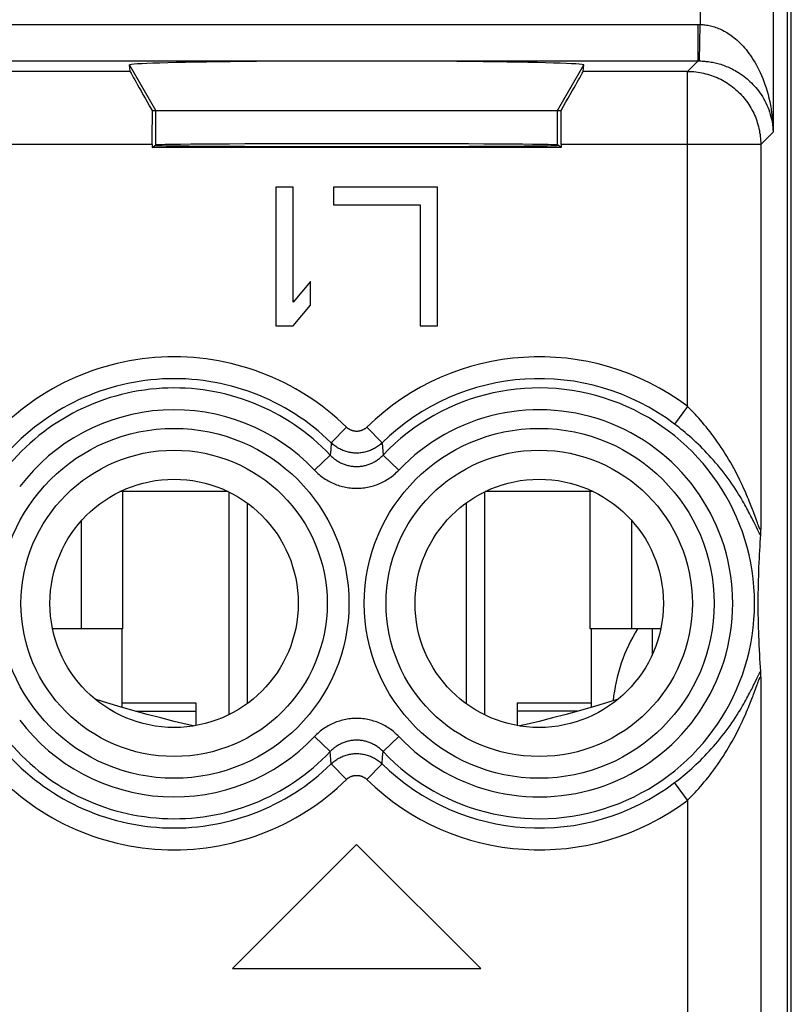
# Model space of a CAD drawing. Units: millimetres. Extents: x -11.2 to 11.2, y -24.5 to 24.5.
# Drawn here: x 0.6 to 11.2, y -3.8 to 9.7 of the extents above; entities that cross this region are included whole.
import ezdxf

# ---------------------------------------------------------------- set-up
doc = ezdxf.new("R2010")
doc.units = ezdxf.units.MM
doc.header["$LTSCALE"] = 16.335
doc.layers.get('0').update_dxf_attribs({"linetype": 'CONTINUOUS'})
for name, color, linetype in [('ASSI', 7, 'CONTINUOUS'), ('DRAFT', 7, 'CONTINUOUS'), ('RACCORDO', 7, 'CONTINUOUS')]:
    doc.layers.add(name, color=color, linetype=linetype)

msp = doc.modelspace()

# ---------------------------------------------------------------- linework, layer by layer
at = {"color": 250, "linetype": 'CONTINUOUS'}
for p, q in [((2.5, 8.45), (2.141, 9.071)), ((8, 8.45), (8.359, 9.071)), ((2.5, 7.976), (2.5, 8.45)), ((8, 7.976), (8, 8.45)), ((2.05, 1.35), (2.05, 3.23)), ((3.491, 3.23), (2.05, 3.23)), ((8.45, 3.23), (7.009, 3.23)), ((8.45, 1.35), (8.45, 3.23)), ((1.483, 1.35), (1.483, 2.833)), ((9.017, 1.35), (9.017, 2.833)), ((2.225, 0.223), (3.05, 0.223)), ((8.275, 0.223), (7.45, 0.223))]:
    msp.add_line(p, q, dxfattribs=at)
at = {"color": 7, "linetype": 'CONTINUOUS'}
for p, q in [((2.5, 8.45), (8, 8.45)), ((4.142, 7.4), (4.142, 5.5)), ((4.379, 7.4), (4.142, 7.4)), ((4.379, 5.823), (4.379, 7.4)), ((4.933, 7.4), (4.933, 7.157)), ((6.358, 7.4), (4.933, 7.4)), ((6.358, 5.5), (6.358, 7.4)), ((4.933, 7.157), (6.121, 7.157)), ((6.121, 7.157), (6.121, 5.5)), ((4.617, 6.106), (4.379, 5.823)), ((4.617, 5.783), (4.617, 6.106)), ((4.379, 5.5), (4.617, 5.783)), ((4.142, 5.5), (4.379, 5.5)), ((6.121, 5.5), (6.358, 5.5)), ((2.05, 3.23), (2.05, 3.249)), ((8.45, 3.23), (8.45, 3.249)), ((2.05, 3.23), (2.009, 3.23)), ((3.5, 3.226), (3.5, 0.174)), ((7, 3.226), (7, 0.174)), ((8.491, 3.23), (8.45, 3.23)), ((3.75, 3.075), (3.75, 0.325)), ((6.75, 3.075), (6.75, 0.325)), ((2.05, 1.35), (1.483, 1.35)), ((2.04, 0.276), (2.04, 1.35)), ((9.017, 1.35), (8.45, 1.35)), ((8.46, 1.35), (8.46, 0.276)), ((2.04, 0.339), (3.05, 0.339)), ((3.05, 0.339), (3.05, 0.027)), ((7.45, 0.339), (8.46, 0.339)), ((7.45, 0.339), (7.45, 0.027)), ((5.25, -1.6), (3.55, -3.3)), ((6.95, -3.3), (5.25, -1.6)), ((3.55, -3.3), (6.95, -3.3))]:
    msp.add_line(p, q, dxfattribs=at)
for points in [[(3.018, 0.021), (2.929, 0.042), (2.75, 0.084), (2.567, 0.131), (2.38, 0.18), (2.184, 0.234), (1.981, 0.293), (1.769, 0.356), (1.67, 0.387)], [(8.83, 0.387), (8.731, 0.356), (8.52, 0.293), (8.316, 0.234), (8.12, 0.18), (7.933, 0.131), (7.75, 0.084), (7.571, 0.042), (7.482, 0.021)]]:
    msp.add_lwpolyline(points, dxfattribs=at)
msp.add_ellipse((5.25, 9.071), major_axis=(3.109, 0), ratio=0.017456, start_param=-0.001351, end_param=3.142944, dxfattribs=at)
at = {"layer": 'ASSI', "color": 7, "linetype": 'CONTINUOUS'}
msp.add_line((11.202, -17.845), (11.202, 17.845), dxfattribs=at)
at = {"layer": 'DRAFT', "color": 7, "linetype": 'CONTINUOUS'}
for p, q in [((2.448, 7.941), (2.5, 7.976)), ((8.052, 7.941), (8, 7.976)), ((8.052, 7.941), (2.448, 7.941)), ((9.297, 1.35), (9.297, 0.996)), ((9.3, 1.002), (9.3, 1.35))]:
    msp.add_line(p, q, dxfattribs=at)
for centre in [(2.75, 1.7), (7.75, 1.7)]:
    msp.add_circle(centre, 1.7, dxfattribs=at)
for centre, major_axis, ratio, start_param, end_param in [((5.25, 7.971), (2.758, 0), 0.005818, -3.141593, 0), ((5.25, 7.976), (2.75, 0), 0.005818, 0.008727, 3.132866), ((11.15, 0), (1.741, -1.741), 0.948965, 3.355662, 3.800064)]:
    msp.add_ellipse(centre, major_axis=major_axis, ratio=ratio, start_param=start_param, end_param=end_param, dxfattribs=at)
at = {"layer": 'RACCORDO', "color": 7, "linetype": 'CONTINUOUS'}
for p, q in [((11.15, -17.672), (11.15, 17.672)), ((2.148, 8.983), (2.141, 9.071)), ((8.352, 8.983), (8.359, 9.071)), ((2.449, 8.45), (2.5, 8.45)), ((8, 8.45), (8.051, 8.45)), ((2.448, 7.983), (2.448, 7.941)), ((8.052, 7.983), (8.052, 7.941)), ((10.783, 2.723), (10.782, 2.693)), ((10.777, 2.594), (10.773, 2.534)), ((10.78, 2.638), (10.777, 2.594)), ((10.782, 2.672), (10.781, 2.661)), ((10.782, 2.693), (10.782, 2.672)), ((10.77, 2.477), (10.766, 2.422)), ((10.773, 2.534), (10.77, 2.477)), ((10.761, 2.318), (10.758, 2.253)), ((10.763, 2.369), (10.761, 2.318)), ((10.766, 2.422), (10.763, 2.369)), ((10.755, 2.19), (10.753, 2.131)), ((10.758, 2.253), (10.755, 2.19)), ((10.751, 2.074), (10.749, 2.02)), ((10.753, 2.131), (10.751, 2.074)), ((10.747, 1.896), (10.746, 1.841)), ((10.748, 1.956), (10.747, 1.896)), ((10.749, 2.02), (10.748, 1.956)), ((10.746, 1.841), (10.745, 1.782)), ((10.745, 1.782), (10.745, 1.721)), ((10.745, 1.721), (10.745, 1.662)), ((10.745, 1.662), (10.745, 1.608)), ((10.745, 1.608), (10.746, 1.548)), ((10.746, 1.548), (10.747, 1.492)), ((10.747, 1.492), (10.748, 1.431)), ((1.483, 1.35), (1.087, 1.35)), ((9.413, 1.35), (9.017, 1.35)), ((10.748, 1.431), (10.75, 1.366)), ((10.75, 1.366), (10.751, 1.311)), ((10.751, 1.311), (10.753, 1.254)), ((10.753, 1.254), (10.756, 1.194)), ((10.756, 1.194), (10.758, 1.131)), ((10.758, 1.131), (10.762, 1.065)), ((10.762, 1.065), (10.765, 0.995)), ((10.765, 0.995), (10.768, 0.941)), ((10.768, 0.941), (10.772, 0.885)), ((10.772, 0.885), (10.776, 0.826)), ((10.776, 0.826), (10.78, 0.765)), ((10.781, 0.749), (10.781, 0.739)), ((10.781, 0.739), (10.782, 0.728)), ((10.782, 0.728), (10.782, 0.707)), ((10.782, 0.707), (10.783, 0.677))]:
    msp.add_line(p, q, dxfattribs=at)
at = {"layer": 'RACCORDO', "color": 250, "linetype": 'CONTINUOUS'}
for p, q in [((9.953, 17.59), (9.953, 9.626)), ((10.952, 17.59), (10.952, 8.153)), ((-9.935, 9.627), (9.927, 9.627)), ((9.927, 9.127), (9.927, 9.627)), ((9.927, 9.627), (9.935, 9.627)), ((9.935, 9.627), (9.944, 9.627)), ((9.944, 9.627), (9.953, 9.626)), ((9.944, 9.127), (9.953, 9.626)), ((-9.933, 9.127), (9.927, 9.127)), ((9.783, 8.983), (9.927, 9.127)), ((9.927, 9.127), (9.933, 9.127)), ((9.933, 9.127), (9.938, 9.127)), ((9.938, 9.127), (9.944, 9.127)), ((2.148, 8.983), (-2.148, 8.983)), ((9.783, 8.983), (8.352, 8.983)), ((9.783, 4.394), (9.783, 8.983)), ((10.783, 7.983), (10.952, 8.153)), ((2.448, 7.983), (-2.448, 7.983)), ((10.783, 7.983), (8.052, 7.983)), ((10.783, 7.983), (10.783, 2.723)), ((9.783, 4.394), (9.603, 4.155)), ((5.111, 4.112), (4.902, 3.898)), ((5.389, 4.112), (5.598, 3.898)), ((4.895, 3.806), (4.889, 3.73)), ((4.902, 3.898), (4.895, 3.806)), ((5.598, 3.898), (5.611, 3.73)), ((4.889, 3.73), (4.672, 3.525)), ((5.611, 3.73), (5.828, 3.525)), ((10.677, 2.838), (10.66, 2.873)), ((10.693, 2.806), (10.677, 2.838)), ((10.692, 2.927), (10.678, 2.965)), ((10.715, 2.864), (10.692, 2.927)), ((10.725, 2.741), (10.693, 2.806)), ((10.74, 2.709), (10.725, 2.741)), ((10.745, 2.782), (10.738, 2.802)), ((10.749, 2.691), (10.74, 2.709)), ((10.73, 0.671), (10.74, 0.691)), ((10.783, 0.677), (10.783, -11.077)), ((10.699, 0.49), (10.734, 0.587)), ((4.889, -0.33), (4.672, -0.125)), ((5.611, -0.33), (5.828, -0.125)), ((4.902, -0.498), (4.889, -0.33)), ((5.605, -0.406), (5.611, -0.33)), ((5.111, -0.712), (4.902, -0.498)), ((5.389, -0.712), (5.598, -0.498)), ((5.598, -0.498), (5.605, -0.406)), ((9.783, -0.994), (9.603, -0.755)), ((9.783, -0.994), (9.783, -9.406))]:
    msp.add_line(p, q, dxfattribs=at)
for points in [[(9.953, 9.626), (9.971, 9.626), (9.989, 9.625), (10.006, 9.623), (10.024, 9.621), (10.042, 9.618), (10.06, 9.615), (10.078, 9.612), (10.096, 9.608), (10.114, 9.603), (10.132, 9.598), (10.15, 9.592), (10.168, 9.586), (10.187, 9.579), (10.206, 9.572), (10.224, 9.564), (10.243, 9.555), (10.262, 9.546), (10.281, 9.536), (10.3, 9.525), (10.32, 9.514), (10.339, 9.502), (10.359, 9.489), (10.379, 9.475), (10.399, 9.46), (10.419, 9.444), (10.439, 9.428), (10.459, 9.41), (10.48, 9.392), (10.5, 9.372), (10.52, 9.351), (10.541, 9.329), (10.561, 9.306), (10.582, 9.282), (10.602, 9.256), (10.622, 9.23), (10.643, 9.202), (10.663, 9.172), (10.682, 9.142), (10.702, 9.109), (10.721, 9.076), (10.74, 9.041), (10.758, 9.005), (10.776, 8.967), (10.794, 8.928), (10.811, 8.887), (10.827, 8.846), (10.842, 8.802), (10.857, 8.758), (10.871, 8.712), (10.884, 8.665), (10.896, 8.618), (10.907, 8.569), (10.917, 8.519), (10.926, 8.468), (10.933, 8.417), (10.94, 8.364), (10.945, 8.312), (10.949, 8.259), (10.951, 8.206), (10.952, 8.153)], [(9.944, 9.127), (9.962, 9.126), (9.98, 9.125), (9.998, 9.124), (10.016, 9.123), (10.034, 9.121), (10.051, 9.119), (10.069, 9.117), (10.087, 9.114), (10.105, 9.111), (10.123, 9.108), (10.142, 9.104), (10.16, 9.1), (10.179, 9.095), (10.197, 9.091), (10.216, 9.085), (10.235, 9.08), (10.254, 9.073), (10.273, 9.067), (10.293, 9.06), (10.312, 9.052), (10.332, 9.044), (10.351, 9.036), (10.371, 9.026), (10.391, 9.017), (10.411, 9.006), (10.432, 8.995), (10.452, 8.984), (10.472, 8.971), (10.493, 8.958), (10.513, 8.945), (10.534, 8.93), (10.555, 8.915), (10.575, 8.899), (10.596, 8.882), (10.616, 8.864), (10.636, 8.846), (10.657, 8.826), (10.677, 8.806), (10.696, 8.785), (10.716, 8.763), (10.735, 8.74), (10.753, 8.716), (10.772, 8.691), (10.789, 8.665), (10.806, 8.638), (10.823, 8.611), (10.839, 8.582), (10.854, 8.553), (10.868, 8.522), (10.881, 8.492), (10.893, 8.46), (10.904, 8.428), (10.915, 8.395), (10.924, 8.361), (10.932, 8.327), (10.938, 8.292), (10.944, 8.258), (10.948, 8.223), (10.951, 8.188), (10.952, 8.153)], [(9.783, 8.983), (9.811, 8.983), (9.838, 8.982), (9.866, 8.98), (9.893, 8.977), (9.921, 8.974), (9.948, 8.969), (9.975, 8.965), (10.002, 8.959), (10.029, 8.952), (10.055, 8.945), (10.082, 8.937), (10.108, 8.929), (10.134, 8.92), (10.159, 8.91), (10.185, 8.899), (10.21, 8.887), (10.235, 8.875), (10.259, 8.863), (10.283, 8.849), (10.307, 8.835), (10.33, 8.82), (10.353, 8.805), (10.375, 8.789), (10.397, 8.772), (10.419, 8.755), (10.44, 8.737), (10.46, 8.719), (10.48, 8.7), (10.5, 8.68), (10.519, 8.66), (10.537, 8.64), (10.555, 8.619), (10.572, 8.597), (10.589, 8.575), (10.605, 8.553), (10.62, 8.53), (10.635, 8.507), (10.649, 8.483), (10.663, 8.459), (10.675, 8.435), (10.687, 8.41), (10.699, 8.385), (10.71, 8.359), (10.72, 8.334), (10.729, 8.308), (10.737, 8.282), (10.745, 8.255), (10.752, 8.229), (10.759, 8.202), (10.765, 8.175), (10.769, 8.148), (10.774, 8.121), (10.777, 8.093), (10.78, 8.066), (10.782, 8.038), (10.783, 8.011), (10.783, 7.983)], [(10.678, 2.965), (10.671, 2.985), (10.662, 3.007), (10.654, 3.029), (10.645, 3.052), (10.635, 3.076), (10.625, 3.101), (10.614, 3.127), (10.603, 3.155), (10.591, 3.184), (10.578, 3.214), (10.564, 3.245), (10.549, 3.279), (10.533, 3.313), (10.516, 3.35), (10.498, 3.387), (10.478, 3.427), (10.458, 3.467), (10.437, 3.508), (10.414, 3.549), (10.391, 3.591), (10.368, 3.633), (10.343, 3.674), (10.318, 3.716), (10.293, 3.756), (10.268, 3.795), (10.243, 3.834), (10.217, 3.872), (10.192, 3.909), (10.166, 3.946), (10.14, 3.981), (10.115, 4.016), (10.089, 4.049), (10.063, 4.082), (10.037, 4.115), (10.011, 4.146), (9.986, 4.176), (9.96, 4.206), (9.934, 4.235), (9.909, 4.263), (9.884, 4.291), (9.858, 4.317), (9.833, 4.344), (9.808, 4.369), (9.783, 4.394)], [(5.389, 4.112), (5.385, 4.107), (5.38, 4.103), (5.375, 4.099), (5.37, 4.095), (5.365, 4.091), (5.359, 4.088), (5.354, 4.084), (5.348, 4.081), (5.343, 4.078), (5.337, 4.075), (5.331, 4.072), (5.325, 4.07), (5.319, 4.067), (5.313, 4.065), (5.307, 4.063), (5.301, 4.062), (5.295, 4.06), (5.288, 4.059), (5.282, 4.058), (5.276, 4.057), (5.269, 4.056), (5.263, 4.055), (5.256, 4.055), (5.25, 4.055), (5.244, 4.055), (5.237, 4.055), (5.231, 4.056), (5.224, 4.057), (5.218, 4.058), (5.212, 4.059), (5.205, 4.06), (5.199, 4.062), (5.193, 4.063), (5.187, 4.065), (5.181, 4.067), (5.175, 4.07), (5.169, 4.072), (5.163, 4.075), (5.157, 4.078), (5.152, 4.081), (5.146, 4.084), (5.141, 4.088), (5.135, 4.091), (5.13, 4.095), (5.125, 4.099), (5.12, 4.103), (5.115, 4.107), (5.111, 4.112)], [(10.66, 2.873), (10.65, 2.892), (10.64, 2.912), (10.63, 2.932), (10.618, 2.954), (10.607, 2.976), (10.594, 2.999), (10.581, 3.024), (10.567, 3.049), (10.552, 3.076), (10.536, 3.103), (10.519, 3.133), (10.5, 3.163), (10.481, 3.195), (10.46, 3.228), (10.438, 3.262), (10.414, 3.298), (10.39, 3.334), (10.364, 3.371), (10.338, 3.408), (10.31, 3.445), (10.282, 3.482), (10.254, 3.519), (10.225, 3.555), (10.195, 3.591), (10.166, 3.626), (10.137, 3.66), (10.107, 3.693), (10.077, 3.726), (10.047, 3.758), (10.017, 3.79), (9.987, 3.82), (9.957, 3.85), (9.927, 3.879), (9.897, 3.907), (9.867, 3.935), (9.838, 3.962), (9.808, 3.989), (9.778, 4.014), (9.749, 4.039), (9.72, 4.064), (9.69, 4.087), (9.661, 4.11), (9.632, 4.133), (9.603, 4.155)], [(5.598, 3.898), (5.587, 3.887), (5.575, 3.877), (5.562, 3.867), (5.55, 3.857), (5.537, 3.847), (5.523, 3.838), (5.51, 3.83), (5.496, 3.822), (5.482, 3.814), (5.467, 3.807), (5.453, 3.8), (5.438, 3.794), (5.423, 3.788), (5.408, 3.783), (5.393, 3.778), (5.377, 3.774), (5.361, 3.77), (5.346, 3.766), (5.33, 3.764), (5.314, 3.761), (5.298, 3.759), (5.282, 3.758), (5.266, 3.757), (5.25, 3.757), (5.234, 3.757), (5.218, 3.758), (5.202, 3.759), (5.186, 3.761), (5.17, 3.764), (5.154, 3.766), (5.139, 3.77), (5.123, 3.774), (5.107, 3.778), (5.092, 3.783), (5.077, 3.788), (5.062, 3.794), (5.047, 3.8), (5.033, 3.807), (5.018, 3.814), (5.004, 3.822), (4.99, 3.83), (4.977, 3.838), (4.963, 3.847), (4.95, 3.857), (4.938, 3.867), (4.925, 3.877), (4.913, 3.887), (4.902, 3.898)], [(4.889, 3.73), (4.898, 3.721), (4.908, 3.711), (4.918, 3.702), (4.928, 3.693), (4.938, 3.684), (4.949, 3.676), (4.96, 3.668), (4.971, 3.66), (4.982, 3.652), (4.994, 3.645), (5.005, 3.638), (5.017, 3.632), (5.029, 3.626), (5.041, 3.62), (5.054, 3.614), (5.066, 3.609), (5.079, 3.604), (5.091, 3.6), (5.104, 3.595), (5.117, 3.592), (5.13, 3.588), (5.143, 3.585), (5.156, 3.582), (5.17, 3.58), (5.183, 3.578), (5.196, 3.576), (5.21, 3.575), (5.223, 3.574), (5.237, 3.573), (5.25, 3.573), (5.263, 3.573), (5.277, 3.574), (5.29, 3.575), (5.304, 3.576), (5.317, 3.578), (5.33, 3.58), (5.344, 3.582), (5.357, 3.585), (5.37, 3.588), (5.383, 3.592), (5.396, 3.595), (5.409, 3.6), (5.421, 3.604), (5.434, 3.609), (5.446, 3.614), (5.459, 3.62), (5.471, 3.626), (5.483, 3.632), (5.495, 3.638), (5.506, 3.645), (5.518, 3.652), (5.529, 3.66), (5.54, 3.668), (5.551, 3.676), (5.562, 3.684), (5.572, 3.693), (5.582, 3.702), (5.592, 3.711), (5.602, 3.721), (5.611, 3.73)], [(4.672, 3.525), (4.687, 3.509), (4.702, 3.494), (4.718, 3.48), (4.735, 3.465), (4.751, 3.452), (4.768, 3.438), (4.786, 3.425), (4.803, 3.413), (4.821, 3.401), (4.84, 3.39), (4.859, 3.379), (4.878, 3.368), (4.897, 3.359), (4.916, 3.349), (4.936, 3.34), (4.956, 3.332), (4.976, 3.324), (4.996, 3.317), (5.017, 3.311), (5.037, 3.305), (5.058, 3.299), (5.079, 3.294), (5.1, 3.29), (5.121, 3.286), (5.143, 3.283), (5.164, 3.28), (5.186, 3.278), (5.207, 3.277), (5.228, 3.276), (5.25, 3.276), (5.271, 3.276), (5.293, 3.277), (5.314, 3.278), (5.336, 3.28), (5.357, 3.283), (5.378, 3.286), (5.4, 3.29), (5.421, 3.294), (5.442, 3.299), (5.462, 3.305), (5.483, 3.311), (5.504, 3.317), (5.524, 3.324), (5.544, 3.332), (5.564, 3.34), (5.584, 3.349), (5.603, 3.359), (5.622, 3.368), (5.641, 3.379), (5.66, 3.39), (5.678, 3.401), (5.697, 3.413), (5.714, 3.425), (5.732, 3.438), (5.749, 3.452), (5.765, 3.465), (5.782, 3.48), (5.798, 3.494), (5.813, 3.509), (5.828, 3.525)], [(10.738, 2.802), (10.725, 2.837), (10.715, 2.864)], [(10.783, 2.723), (10.783, 2.721), (10.783, 2.719), (10.782, 2.717), (10.782, 2.715), (10.781, 2.714), (10.781, 2.713), (10.78, 2.712), (10.78, 2.712), (10.779, 2.712), (10.778, 2.712), (10.777, 2.713), (10.776, 2.714), (10.775, 2.715), (10.773, 2.717), (10.772, 2.719), (10.771, 2.722), (10.769, 2.724), (10.767, 2.728), (10.766, 2.732), (10.764, 2.736), (10.762, 2.741), (10.759, 2.746), (10.757, 2.752), (10.754, 2.758), (10.752, 2.766), (10.748, 2.774), (10.745, 2.782)], [(10.78, 2.635), (10.778, 2.638), (10.776, 2.641), (10.774, 2.644), (10.771, 2.648), (10.769, 2.653), (10.766, 2.658), (10.763, 2.663), (10.76, 2.669), (10.756, 2.676), (10.753, 2.683), (10.749, 2.691)], [(10.734, 0.587), (10.742, 0.608), (10.745, 0.618), (10.748, 0.626), (10.752, 0.634), (10.754, 0.642), (10.757, 0.648), (10.759, 0.654), (10.762, 0.659), (10.764, 0.664), (10.766, 0.668), (10.767, 0.672), (10.769, 0.676), (10.771, 0.678), (10.772, 0.681), (10.773, 0.683), (10.775, 0.685), (10.776, 0.686), (10.777, 0.687), (10.778, 0.688), (10.779, 0.688), (10.78, 0.688), (10.78, 0.688), (10.781, 0.687), (10.781, 0.686), (10.782, 0.685), (10.782, 0.683), (10.783, 0.681), (10.783, 0.679), (10.783, 0.677)], [(10.74, 0.691), (10.749, 0.709), (10.753, 0.717), (10.756, 0.724), (10.76, 0.731), (10.763, 0.737), (10.766, 0.742), (10.769, 0.747), (10.771, 0.752), (10.774, 0.756), (10.776, 0.759), (10.778, 0.762), (10.78, 0.765)], [(9.603, -0.755), (9.632, -0.733), (9.661, -0.71), (9.69, -0.687), (9.72, -0.664), (9.749, -0.639), (9.778, -0.614), (9.808, -0.589), (9.838, -0.562), (9.867, -0.535), (9.897, -0.508), (9.927, -0.479), (9.957, -0.45), (9.987, -0.42), (10.017, -0.39), (10.047, -0.358), (10.077, -0.326), (10.107, -0.294), (10.136, -0.26), (10.166, -0.226), (10.195, -0.191), (10.224, -0.156), (10.253, -0.119), (10.282, -0.082), (10.31, -0.045), (10.337, -0.008), (10.364, 0.029), (10.389, 0.066), (10.414, 0.102), (10.437, 0.137), (10.46, 0.172), (10.48, 0.205), (10.5, 0.237), (10.518, 0.267), (10.536, 0.296), (10.552, 0.324), (10.567, 0.351), (10.581, 0.376), (10.594, 0.401), (10.607, 0.424), (10.618, 0.446), (10.63, 0.468), (10.64, 0.488), (10.65, 0.508), (10.66, 0.527), (10.669, 0.545), (10.685, 0.578)], [(10.685, 0.578), (10.693, 0.594), (10.73, 0.671)], [(9.783, -0.994), (9.808, -0.969), (9.833, -0.944), (9.858, -0.917), (9.884, -0.891), (9.909, -0.863), (9.934, -0.835), (9.96, -0.806), (9.986, -0.776), (10.011, -0.746), (10.037, -0.715), (10.063, -0.683), (10.089, -0.65), (10.114, -0.616), (10.14, -0.581), (10.166, -0.546), (10.192, -0.509), (10.217, -0.472), (10.243, -0.434), (10.268, -0.396), (10.293, -0.356), (10.318, -0.316), (10.343, -0.275), (10.367, -0.233), (10.391, -0.191), (10.414, -0.149), (10.437, -0.108), (10.458, -0.067), (10.478, -0.027), (10.498, 0.012), (10.516, 0.05), (10.533, 0.086), (10.549, 0.121), (10.564, 0.154), (10.578, 0.186), (10.591, 0.216), (10.603, 0.245), (10.614, 0.273), (10.625, 0.299), (10.635, 0.324), (10.645, 0.348), (10.654, 0.371), (10.663, 0.394), (10.671, 0.415), (10.678, 0.435), (10.685, 0.454), (10.699, 0.49)], [(5.828, -0.125), (5.813, -0.109), (5.798, -0.094), (5.782, -0.08), (5.765, -0.065), (5.749, -0.052), (5.732, -0.038), (5.714, -0.025), (5.697, -0.013), (5.679, -0.001), (5.66, 0.01), (5.641, 0.021), (5.622, 0.032), (5.603, 0.041), (5.584, 0.051), (5.564, 0.06), (5.544, 0.068), (5.524, 0.076), (5.504, 0.083), (5.483, 0.089), (5.463, 0.095), (5.442, 0.101), (5.421, 0.106), (5.4, 0.11), (5.379, 0.114), (5.357, 0.117), (5.336, 0.12), (5.314, 0.122), (5.293, 0.123), (5.272, 0.124), (5.25, 0.124), (5.229, 0.124), (5.207, 0.123), (5.186, 0.122), (5.164, 0.12), (5.143, 0.117), (5.122, 0.114), (5.1, 0.11), (5.079, 0.106), (5.058, 0.101), (5.038, 0.095), (5.017, 0.089), (4.996, 0.083), (4.976, 0.076), (4.956, 0.068), (4.936, 0.06), (4.916, 0.051), (4.897, 0.041), (4.878, 0.032), (4.859, 0.021), (4.84, 0.01), (4.822, -0.001), (4.803, -0.013), (4.786, -0.025), (4.768, -0.038), (4.751, -0.052), (4.735, -0.065), (4.718, -0.08), (4.702, -0.094), (4.687, -0.109), (4.672, -0.125)], [(5.611, -0.33), (5.602, -0.321), (5.592, -0.311), (5.582, -0.302), (5.572, -0.293), (5.562, -0.284), (5.551, -0.276), (5.54, -0.268), (5.529, -0.26), (5.518, -0.252), (5.506, -0.245), (5.495, -0.238), (5.483, -0.232), (5.471, -0.226), (5.459, -0.22), (5.446, -0.214), (5.434, -0.209), (5.421, -0.204), (5.409, -0.2), (5.396, -0.195), (5.383, -0.192), (5.37, -0.188), (5.357, -0.185), (5.344, -0.182), (5.33, -0.18), (5.317, -0.178), (5.304, -0.176), (5.29, -0.175), (5.277, -0.174), (5.263, -0.173), (5.25, -0.173), (5.237, -0.173), (5.223, -0.174), (5.21, -0.175), (5.196, -0.176), (5.183, -0.178), (5.17, -0.18), (5.156, -0.182), (5.143, -0.185), (5.13, -0.188), (5.117, -0.192), (5.104, -0.195), (5.091, -0.2), (5.079, -0.204), (5.066, -0.209), (5.054, -0.214), (5.041, -0.22), (5.029, -0.226), (5.017, -0.232), (5.005, -0.238), (4.994, -0.245), (4.982, -0.252), (4.971, -0.26), (4.96, -0.268), (4.949, -0.276), (4.938, -0.284), (4.928, -0.293), (4.918, -0.302), (4.908, -0.311), (4.898, -0.321), (4.889, -0.33)], [(4.902, -0.498), (4.913, -0.487), (4.925, -0.477), (4.938, -0.467), (4.95, -0.457), (4.963, -0.447), (4.977, -0.438), (4.99, -0.43), (5.004, -0.422), (5.018, -0.414), (5.033, -0.407), (5.047, -0.4), (5.062, -0.394), (5.077, -0.388), (5.092, -0.383), (5.107, -0.378), (5.123, -0.374), (5.139, -0.37), (5.154, -0.366), (5.17, -0.364), (5.186, -0.361), (5.202, -0.359), (5.218, -0.358), (5.234, -0.357), (5.25, -0.357), (5.266, -0.357), (5.282, -0.358), (5.298, -0.359), (5.314, -0.361), (5.33, -0.364), (5.346, -0.366), (5.361, -0.37), (5.377, -0.374), (5.393, -0.378), (5.408, -0.383), (5.423, -0.388), (5.438, -0.394), (5.453, -0.4), (5.467, -0.407), (5.482, -0.414), (5.496, -0.422), (5.51, -0.43), (5.523, -0.438), (5.537, -0.447), (5.55, -0.457), (5.562, -0.467), (5.575, -0.477), (5.587, -0.487), (5.598, -0.498)], [(5.111, -0.712), (5.115, -0.707), (5.12, -0.703), (5.125, -0.699), (5.13, -0.695), (5.135, -0.691), (5.141, -0.688), (5.146, -0.684), (5.152, -0.681), (5.157, -0.678), (5.163, -0.675), (5.169, -0.672), (5.175, -0.67), (5.181, -0.667), (5.187, -0.665), (5.193, -0.663), (5.199, -0.662), (5.205, -0.66), (5.212, -0.659), (5.218, -0.658), (5.224, -0.657), (5.231, -0.656), (5.237, -0.655), (5.244, -0.655), (5.25, -0.655), (5.256, -0.655), (5.263, -0.655), (5.269, -0.656), (5.276, -0.657), (5.282, -0.658), (5.288, -0.659), (5.295, -0.66), (5.301, -0.662), (5.307, -0.663), (5.313, -0.665), (5.319, -0.667), (5.325, -0.67), (5.331, -0.672), (5.337, -0.675), (5.343, -0.678), (5.348, -0.681), (5.354, -0.684), (5.359, -0.688), (5.365, -0.691), (5.37, -0.695), (5.375, -0.699), (5.38, -0.703), (5.385, -0.707), (5.389, -0.712)]]:
    msp.add_lwpolyline(points, dxfattribs=at)
at = {"layer": 'RACCORDO', "color": 7, "linetype": 'CONTINUOUS'}
for points in [[(10.781, 2.661), (10.781, 2.651), (10.781, 2.646), (10.781, 2.642), (10.78, 2.638)], [(10.78, 0.765), (10.78, 0.762), (10.781, 0.758), (10.781, 0.754), (10.781, 0.749)]]:
    msp.add_lwpolyline(points, dxfattribs=at)
at = {"layer": 'RACCORDO', "color": 250, "linetype": 'CONTINUOUS'}
for centre, radius in [((2.75, 1.7), 2.395), ((7.75, 1.7), 2.395), ((2.75, 1.7), 2.097), ((7.75, 1.7), 2.097)]:
    msp.add_circle(centre, radius, dxfattribs=at)
for centre, radius, start, end in [((2.75, 1.7), 3.375, 45.6156, 140.3015), ((7.75, 1.7), 3.375, 52.9527, 134.3844), ((2.75, 1.7), 3.076, 45.6156, 140.3015), ((7.75, 1.7), 3.076, 52.9527, 134.3844), ((2.75, 1.7), 2.949, 43.5102, 142.9183), ((7.75, 1.7), 2.949, 223.5102, 136.4898), ((2.75, 1.7), 2.65, 43.5102, 142.9183), ((7.75, 1.7), 2.65, 223.5102, 136.4898), ((2.75, 1.7), 2.65, 217.0817, 316.4898), ((2.75, 1.7), 2.949, 217.0817, 316.4898), ((2.75, 1.7), 3.076, 219.6985, 314.3844), ((2.75, 1.7), 3.375, 219.6985, 314.3844), ((7.75, 1.7), 3.076, 225.6156, 307.0473), ((7.75, 1.7), 3.375, 225.6156, 307.0473)]:
    msp.add_arc(centre, radius, start, end, dxfattribs=at)
at = {"layer": 'RACCORDO', "color": 7, "linetype": 'CONTINUOUS'}
for centre, major_axis, ratio, start_param, end_param in [((2.726, 7.983), (-0.577, 1), 0.006545, 0.013674, 1.081452), ((7.774, 7.983), (0.577, 1), 0.006545, -1.081452, -0.013674), ((2.456, 7.983), (0, 1), 0.008727, 1.085231, 1.570796), ((8.044, 7.983), (0, 1), 0.008727, -1.570796, -1.085231)]:
    msp.add_ellipse(centre, major_axis=major_axis, ratio=ratio, start_param=start_param, end_param=end_param, dxfattribs=at)

doc.saveas('drawing.dxf')
